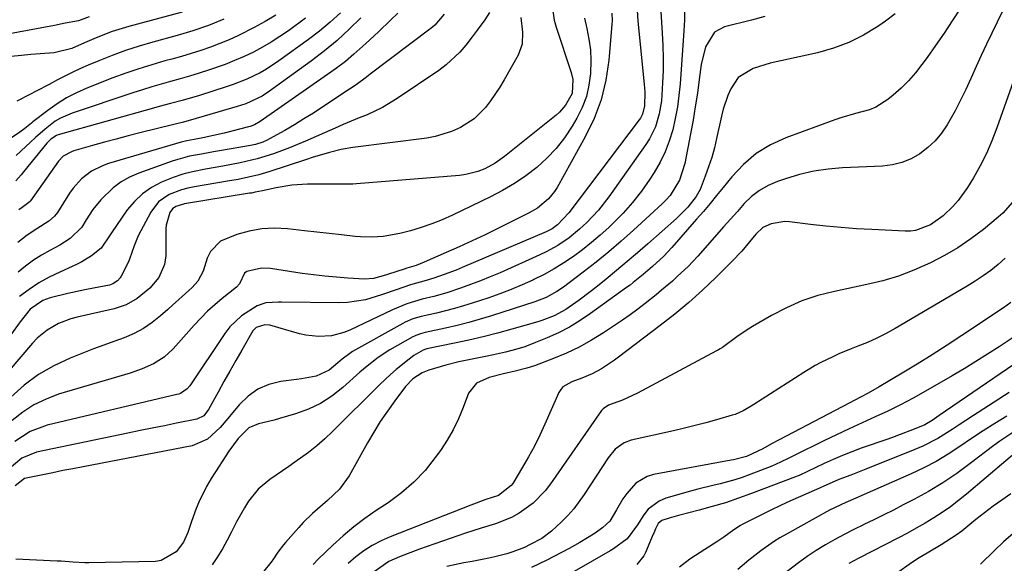
# Model space of a CAD drawing. Units: inches. Extents: x 1851934 to 1857389, y 431724 to 437074.
# Drawn here: x 1855606 to 1855870, y 434092 to 434238 of the extents above; entities that cross this region are included whole.
import ezdxf

# ---------------------------------------------------------------- set-up
doc = ezdxf.new("R2010")
doc.units = ezdxf.units.IN
doc.header["$MEASUREMENT"] = 0
doc.layers.add('7', color=7, linetype='Continuous')
doc.layers.add('8', color=7, linetype='Continuous')

msp = doc.modelspace()

# ---------------------------------------------------------------- linework, layer by layer
at = {"layer": '7', "color": 18}
for points in [[(1855784.35, 434242.67, 1858), (1855784.41, 434238.1, 1858), (1855784.35, 434236.68, 1858), (1855784.27, 434235.26, 1858), (1855783.23, 434221.03, 1858), (1855782.93, 434217.89, 1858), (1855782.51, 434214.78, 1858), (1855781.93, 434211.69, 1858), (1855781.25, 434208.61, 1858), (1855780.34, 434205.62, 1858), (1855779.24, 434202.7, 1858), (1855777.86, 434199.92, 1858), (1855776.28, 434197.21, 1858), (1855775.07, 434195.36, 1858), (1855772.84, 434192.2, 1858), (1855770.48, 434189.15, 1858), (1855767.91, 434186.28, 1858), (1855765.2, 434183.51, 1858), (1855764.05, 434182.42, 1858), (1855761.77, 434180.34, 1858), (1855759.44, 434178.34, 1858), (1855757.02, 434176.44, 1858), (1855754.54, 434174.61, 1858), (1855751.97, 434172.9, 1858), (1855749.36, 434171.29, 1858), (1855746.67, 434169.8, 1858), (1855743.92, 434168.4, 1858), (1855743.69, 434168.29, 1858), (1855740.77, 434166.96, 1858), (1855737.81, 434165.71, 1858), (1855734.81, 434164.57, 1858), (1855731.78, 434163.51, 1858), (1855727.38, 434162.07, 1858), (1855724.99, 434161.32, 1858), (1855722.59, 434160.62, 1858), (1855720.16, 434159.99, 1858), (1855717.73, 434159.41, 1858), (1855713.58, 434158.46, 1858), (1855711.42, 434157.82, 1858), (1855709.35, 434156.94, 1858), (1855708.68, 434156.59, 1858), (1855695.19, 434149.05, 1858), (1855694.77, 434148.8, 1858), (1855692.39, 434146.99, 1858), (1855688.93, 434144.06, 1858), (1855685.36, 434142.49, 1858), (1855681.42, 434141.75, 1858), (1855680.09, 434141.56, 1858), (1855675.91, 434141.01, 1858), (1855672.7, 434140.2, 1858), (1855669.72, 434138.96, 1858), (1855667.1, 434137.08, 1858), (1855664.72, 434134.78, 1858), (1855661.68, 434131.06, 1858), (1855659.61, 434128.69, 1858), (1855656.19, 434125.51, 1858), (1855652.02, 434123.72, 1858), (1855622.7, 434118.11, 1858), (1855619.99, 434117.59, 1858), (1855617.29, 434117.07, 1858), (1855614.6, 434116.53, 1858), (1855611.9, 434115.99, 1858), (1855607.45, 434115.09, 1858), (1855607, 434114.96, 1858), (1855604.42, 434112.99, 1858)], [(1855748.85, 434241.76, 1868), (1855749.4, 434238.07, 1868), (1855749.9, 434236.26, 1868), (1855753.94, 434224.04, 1868), (1855754.38, 434222.17, 1868), (1855754.19, 434218.39, 1868), (1855752.42, 434215.23, 1868), (1855750.81, 434213.41, 1868), (1855749.89, 434212.6, 1868), (1855736.03, 434201.46, 1868), (1855733.48, 434199.66, 1868), (1855730.73, 434198.19, 1868), (1855728.89, 434197.45, 1868), (1855725.63, 434196.6, 1868), (1855723.95, 434196.37, 1868), (1855696.24, 434194.1, 1868), (1855695.27, 434194.04, 1868), (1855692.84, 434194.07, 1868), (1855692.35, 434194.07, 1868), (1855683.08, 434194.03, 1868), (1855678.83, 434193.79, 1868), (1855674.64, 434193.09, 1868), (1855670.95, 434192.28, 1868), (1855668.99, 434191.85, 1868), (1855668, 434191.66, 1868), (1855667.51, 434191.58, 1868), (1855650.01, 434188.77, 1868), (1855647.68, 434188.06, 1868), (1855646.72, 434187.38, 1868), (1855646.06, 434186.41, 1868), (1855645.06, 434183.02, 1868), (1855644.99, 434182.06, 1868), (1855644.94, 434174.83, 1868), (1855644.64, 434172.48, 1868), (1855643.07, 434168.99, 1868), (1855640.68, 434166.1, 1868), (1855637.25, 434163.35, 1868), (1855634.31, 434161.63, 1868), (1855631.08, 434160.55, 1868), (1855621.15, 434158.3, 1868), (1855619.44, 434157.84, 1868), (1855616.15, 434156.58, 1868), (1855613.08, 434154.85, 1868), (1855610.36, 434152.64, 1868), (1855609.14, 434151.36, 1868), (1855596.48, 434136.67, 1868)], [(1855649.39, 434240.27, 1888), (1855635.04, 434236.4, 1888), (1855630.58, 434235.02, 1888), (1855626.23, 434233.35, 1888), (1855623.06, 434232, 1888), (1855619.67, 434230.52, 1888), (1855614.95, 434229.34, 1888), (1855608.64, 434228.84, 1888), (1855606.12, 434228.63, 1888), (1855601.5, 434228.17, 1888)], [(1855764.89, 434240.01, 1864), (1855764.97, 434237.99, 1864), (1855764.92, 434236.98, 1864), (1855764.08, 434227.31, 1864), (1855763.26, 434221.94, 1864), (1855762.01, 434216.7, 1864), (1855760.1, 434211.66, 1864), (1855757.76, 434206.76, 1864), (1855750.15, 434193.17, 1864), (1855749.46, 434192.08, 1864), (1855747.85, 434190.09, 1864), (1855744.87, 434187.63, 1864), (1855742.64, 434186.33, 1864), (1855734.22, 434182.12, 1864), (1855730.79, 434180.43, 1864), (1855727.34, 434178.79, 1864), (1855723.86, 434177.2, 1864), (1855720.37, 434175.65, 1864), (1855714.42, 434173.07, 1864), (1855712.26, 434172.23, 1864), (1855709.74, 434171.46, 1864), (1855709.04, 434171.24, 1864), (1855704.85, 434169.83, 1864), (1855704.05, 434169.57, 1864), (1855700.83, 434168.7, 1864), (1855698.36, 434168.54, 1864), (1855693.88, 434168.8, 1864), (1855690.82, 434169.01, 1864), (1855687.75, 434169.29, 1864), (1855684.7, 434169.65, 1864), (1855681.65, 434170.08, 1864), (1855673.09, 434171.39, 1864), (1855670.65, 434171.51, 1864), (1855666.71, 434170.57, 1864), (1855666.14, 434170.16, 1864), (1855664.76, 434167.23, 1864), (1855663.99, 434166.35, 1864), (1855660.14, 434163.3, 1864), (1855658.14, 434161.64, 1864), (1855656.2, 434159.91, 1864), (1855654.36, 434158.08, 1864), (1855652.59, 434156.18, 1864), (1855646.96, 434149.81, 1864), (1855644.52, 434147.54, 1864), (1855641.69, 434145.77, 1864), (1855638.61, 434144.4, 1864), (1855635.42, 434143.3, 1864), (1855616.15, 434137.58, 1864), (1855612.76, 434136.31, 1864), (1855609.52, 434134.76, 1864), (1855606.53, 434132.79, 1864), (1855603.69, 434130.53, 1864)], [(1855771.71, 434240.78, 1862), (1855771.9, 434237.81, 1862), (1855773.59, 434220.92, 1862), (1855773.74, 434218.8, 1862), (1855773.7, 434215.13, 1862), (1855773.11, 434212.85, 1862), (1855772.57, 434211.81, 1862), (1855772.23, 434211.32, 1862), (1855753.34, 434186.32, 1862), (1855750.31, 434183.08, 1862), (1855748.82, 434182.07, 1862), (1855747.76, 434181.51, 1862), (1855747.21, 434181.26, 1862), (1855724.61, 434171.61, 1862), (1855723.03, 434170.95, 1862), (1855719.83, 434169.73, 1862), (1855717.02, 434168.77, 1862), (1855714.97, 434168.12, 1862), (1855710.8, 434166.97, 1862), (1855706.88, 434165.64, 1862), (1855702.96, 434164.29, 1862), (1855698.62, 434162.96, 1862), (1855693.86, 434162.21, 1862), (1855691.44, 434162.12, 1862), (1855676.11, 434162.38, 1862), (1855675.26, 434162.38, 1862), (1855671.88, 434162.19, 1862), (1855669.55, 434161.33, 1862), (1855665.36, 434158.68, 1862), (1855662.19, 434155.69, 1862), (1855660.85, 434153.95, 1862), (1855651.41, 434139.87, 1862), (1855650.72, 434139.04, 1862), (1855648.94, 434137.83, 1862), (1855648.44, 434137.65, 1862), (1855647.92, 434137.49, 1862), (1855613.1, 434129.32, 1862), (1855608.46, 434127.63, 1862), (1855604.36, 434124.89, 1862)], [(1855707.38, 434239.99, 1876), (1855705.5, 434238.15, 1876), (1855702.15, 434234.94, 1876), (1855698.75, 434231.79, 1876), (1855695.53, 434228.94, 1876), (1855693.25, 434227.03, 1876), (1855690.89, 434225.22, 1876), (1855688.48, 434223.48, 1876), (1855670.36, 434210.86, 1876), (1855668.84, 434210.01, 1876), (1855667.61, 434209.55, 1876), (1855667.19, 434209.43, 1876), (1855660.68, 434207.76, 1876), (1855657.83, 434207.08, 1876), (1855654.96, 434206.5, 1876), (1855652.57, 434206.06, 1876), (1855650.58, 434205.69, 1876), (1855649.11, 434205.33, 1876), (1855629.54, 434199.58, 1876), (1855627.96, 434199.01, 1876), (1855624.99, 434197.49, 1876), (1855622.33, 434195.44, 1876), (1855620.08, 434192.96, 1876), (1855619.1, 434191.59, 1876), (1855615.86, 434186.47, 1876), (1855615.06, 434185.41, 1876), (1855613.55, 434184.1, 1876), (1855610.3, 434182.07, 1876), (1855607.65, 434180.34, 1876), (1855605.18, 434178.36, 1876)], [(1855719.84, 434239.74, 1874), (1855717.27, 434236.76, 1874), (1855716.25, 434235.87, 1874), (1855715.98, 434235.66, 1874), (1855699.94, 434223.59, 1874), (1855698.56, 434222.55, 1874), (1855696.49, 434221.01, 1874), (1855695.09, 434220.02, 1874), (1855694.37, 434219.54, 1874), (1855687.21, 434214.79, 1874), (1855684.68, 434213.15, 1874), (1855682.12, 434211.55, 1874), (1855679.54, 434210, 1874), (1855676.93, 434208.48, 1874), (1855672.85, 434206.18, 1874), (1855672.25, 434205.86, 1874), (1855671.02, 434205.31, 1874), (1855669.08, 434204.7, 1874), (1855667.76, 434204.42, 1874), (1855659.39, 434202.97, 1874), (1855657.79, 434202.69, 1874), (1855654.57, 434202.13, 1874), (1855651.37, 434201.53, 1874), (1855648.23, 434200.7, 1874), (1855646.68, 434200.19, 1874), (1855637.67, 434196.97, 1874), (1855635.24, 434195.91, 1874), (1855632.95, 434194.64, 1874), (1855630.85, 434193.06, 1874), (1855627.51, 434189.82, 1874), (1855625.35, 434187.25, 1874), (1855623.53, 434184.43, 1874), (1855622.38, 434182.5, 1874), (1855619.26, 434179.42, 1874), (1855616.44, 434177.66, 1874), (1855613.8, 434176.26, 1874), (1855611.54, 434174.97, 1874), (1855609.35, 434173.59, 1874), (1855607.26, 434172.05, 1874), (1855605.23, 434170.42, 1874)], [(1855732.04, 434240.13, 1872), (1855730.75, 434238.22, 1872), (1855728.7, 434235.43, 1872), (1855727.3, 434233.59, 1872), (1855725.63, 434231.4, 1872), (1855724, 434229.49, 1872), (1855720.37, 434226.06, 1872), (1855718.35, 434224.55, 1872), (1855707.21, 434217.03, 1872), (1855703.25, 434214.65, 1872), (1855699.06, 434212.7, 1872), (1855696.92, 434211.83, 1872), (1855692.64, 434210.03, 1872), (1855690.52, 434209.11, 1872), (1855682.53, 434205.59, 1872), (1855678.25, 434203.81, 1872), (1855673.91, 434202.2, 1872), (1855669.49, 434200.84, 1872), (1855664.98, 434199.79, 1872), (1855662.59, 434199.32, 1872), (1855660.28, 434198.89, 1872), (1855655.64, 434198.06, 1872), (1855652.17, 434197.37, 1872), (1855649.52, 434196.69, 1872), (1855646.93, 434195.82, 1872), (1855643.77, 434194.58, 1872), (1855641.12, 434193.16, 1872), (1855638.67, 434191.48, 1872), (1855636.53, 434189.42, 1872), (1855634.61, 434187.1, 1872), (1855630.37, 434180.98, 1872), (1855630.02, 434180.45, 1872), (1855627.58, 434176.86, 1872), (1855624.95, 434174.76, 1872), (1855622.35, 434173.14, 1872), (1855620.97, 434172.45, 1872), (1855616.47, 434170.44, 1872), (1855613.62, 434169.03, 1872), (1855610.85, 434167.49, 1872), (1855608.2, 434165.75, 1872), (1855605.64, 434163.87, 1872)], [(1855841.04, 434239.78, 1854), (1855838.43, 434237.81, 1854), (1855836.41, 434236.41, 1854), (1855832.59, 434234.09, 1854), (1855828.64, 434232.09, 1854), (1855824.48, 434230.56, 1854), (1855820.18, 434229.35, 1854), (1855807.45, 434226.58, 1854), (1855802.88, 434225.15, 1854), (1855798.9, 434222.74, 1854), (1855796.85, 434219.63, 1854), (1855796.08, 434217.86, 1854), (1855794.84, 434214.21, 1854), (1855794.37, 434212.34, 1854), (1855793.07, 434206.34, 1854), (1855792.45, 434203.76, 1854), (1855791.74, 434201.21, 1854), (1855790.91, 434198.69, 1854), (1855790.01, 434196.2, 1854), (1855788.6, 434192.61, 1854), (1855787.59, 434190.7, 1854), (1855785.33, 434187.87, 1854), (1855782.27, 434184.79, 1854), (1855774.55, 434178.02, 1854), (1855771.78, 434175.62, 1854), (1855769, 434173.23, 1854), (1855766.18, 434170.88, 1854), (1855763.36, 434168.54, 1854), (1855760.55, 434166.25, 1854), (1855759.1, 434165.09, 1854), (1855756.14, 434162.86, 1854), (1855752.52, 434160.37, 1854), (1855749.41, 434158.71, 1854), (1855746.1, 434157.44, 1854), (1855744.97, 434157.09, 1854), (1855737.96, 434155.04, 1854), (1855734.15, 434153.98, 1854), (1855730.33, 434152.99, 1854), (1855726.48, 434152.1, 1854), (1855722.62, 434151.28, 1854), (1855715.12, 434149.78, 1854), (1855714.86, 434149.72, 1854), (1855714.13, 434149.43, 1854), (1855711.68, 434147.97, 1854), (1855710.42, 434147.05, 1854), (1855706.94, 434144.24, 1854), (1855705.42, 434142.93, 1854), (1855702.49, 434140.19, 1854), (1855689.79, 434127.61, 1854), (1855687.71, 434125.65, 1854), (1855685.56, 434123.77, 1854), (1855683.32, 434121.99, 1854), (1855679.69, 434119.36, 1854), (1855678, 434118.19, 1854), (1855674.62, 434115.87, 1854), (1855672.92, 434114.72, 1854), (1855669.8, 434112.13, 1854), (1855667.2, 434108.86, 1854), (1855666.08, 434107.06, 1854), (1855664, 434103.36, 1854), (1855662.66, 434100.65, 1854), (1855661.48, 434098.36, 1854), (1855660.24, 434096.11, 1854), (1855658.88, 434093.93, 1854), (1855657.45, 434091.79, 1854)], [(1855858.61, 434241.32, 1852), (1855856.44, 434237.95, 1852), (1855854.22, 434234.61, 1852), (1855851.95, 434231.32, 1852), (1855849.63, 434228.05, 1852), (1855848.28, 434226.19, 1852), (1855846.52, 434223.96, 1852), (1855844.66, 434221.82, 1852), (1855842.64, 434219.83, 1852), (1855840.51, 434217.94, 1852), (1855839.09, 434216.77, 1852), (1855835.89, 434214.72, 1852), (1855834.13, 434214.02, 1852), (1855830.41, 434213.03, 1852), (1855826.69, 434211.95, 1852), (1855824.85, 434211.32, 1852), (1855811.71, 434206.51, 1852), (1855807.57, 434204.59, 1852), (1855803.72, 434202.28, 1852), (1855800.29, 434199.36, 1852), (1855797.15, 434196.05, 1852), (1855794.79, 434193.11, 1852), (1855793.05, 434190.96, 1852), (1855791.29, 434188.82, 1852), (1855789.5, 434186.71, 1852), (1855787.69, 434184.61, 1852), (1855781.06, 434177, 1852), (1855778.9, 434174.69, 1852), (1855775.85, 434171.96, 1852), (1855773.28, 434169.77, 1852), (1855770.67, 434167.61, 1852), (1855769.78, 434166.93, 1852), (1855768.87, 434166.26, 1852), (1855759.14, 434159.25, 1852), (1855756.35, 434157.39, 1852), (1855753.49, 434155.66, 1852), (1855750.51, 434154.13, 1852), (1855747.46, 434152.74, 1852), (1855744.36, 434151.46, 1852), (1855742.8, 434150.85, 1852), (1855741.21, 434150.28, 1852), (1855737.98, 434149.34, 1852), (1855736.34, 434148.94, 1852), (1855733.06, 434148.2, 1852), (1855731.41, 434147.85, 1852), (1855727.38, 434147.03, 1852), (1855723.78, 434146.3, 1852), (1855720.22, 434145.43, 1852), (1855715.66, 434144.04, 1852), (1855713.85, 434143.32, 1852), (1855711.39, 434141.76, 1852), (1855709.37, 434139.66, 1852), (1855706.5, 434135.83, 1852), (1855704.53, 434133.09, 1852), (1855702.64, 434130.29, 1852), (1855700.87, 434127.43, 1852), (1855699.18, 434124.51, 1852), (1855694.3, 434115.69, 1852), (1855691.68, 434112.12, 1852), (1855688.4, 434109.08, 1852), (1855685.74, 434106.76, 1852), (1855684.42, 434105.58, 1852), (1855681.91, 434103.11, 1852), (1855680.71, 434101.81, 1852), (1855677.15, 434097.81, 1852), (1855676.6, 434097.17, 1852), (1855675.13, 434095.15, 1852), (1855673.7, 434093.08, 1852), (1855673.19, 434092.42, 1852), (1855671.32, 434090.05, 1852)], [(1855674.58, 434239.45, 1884), (1855671.68, 434237.74, 1884), (1855668.73, 434236.12, 1884), (1855664.49, 434233.97, 1884), (1855662.02, 434232.84, 1884), (1855659.51, 434231.81, 1884), (1855656.97, 434230.85, 1884), (1855654.4, 434229.98, 1884), (1855651.81, 434229.14, 1884), (1855649.2, 434228.37, 1884), (1855646.58, 434227.64, 1884), (1855644.72, 434227.15, 1884), (1855641.19, 434226.14, 1884), (1855637.67, 434225.06, 1884), (1855634.2, 434223.85, 1884), (1855630.75, 434222.57, 1884), (1855623.77, 434219.83, 1884), (1855620.98, 434218.6, 1884), (1855618.28, 434217.21, 1884), (1855615.71, 434215.6, 1884), (1855613.22, 434213.83, 1884), (1855609.25, 434210.75, 1884), (1855608.81, 434210.41, 1884), (1855607.08, 434209.03, 1884), (1855605.73, 434208.05, 1884), (1855599.54, 434203.92, 1884)], [(1855757.56, 434238.66, 1866), (1855758.16, 434235.82, 1866), (1855758.72, 434232.97, 1866), (1855759.11, 434230.11, 1866), (1855759.24, 434227.23, 1866), (1855759.16, 434223.75, 1866), (1855758.75, 434220.61, 1866), (1855758.05, 434217.56, 1866), (1855756.93, 434214.64, 1866), (1855755.52, 434211.81, 1866), (1855754.21, 434209.59, 1866), (1855752.17, 434206.53, 1866), (1855749.94, 434203.64, 1866), (1855747.41, 434201, 1866), (1855744.69, 434198.52, 1866), (1855741.75, 434196.29, 1866), (1855738.71, 434194.21, 1866), (1855735.53, 434192.35, 1866), (1855732.26, 434190.63, 1866), (1855722.01, 434185.71, 1866), (1855719.27, 434184.48, 1866), (1855716.48, 434183.36, 1866), (1855713.64, 434182.4, 1866), (1855710.76, 434181.54, 1866), (1855707.87, 434180.77, 1866), (1855703.41, 434179.94, 1866), (1855700.38, 434179.76, 1866), (1855697.35, 434179.85, 1866), (1855695.84, 434179.99, 1866), (1855692.23, 434180.4, 1866), (1855688.91, 434180.79, 1866), (1855685.6, 434181.16, 1866), (1855682.28, 434181.53, 1866), (1855677.67, 434182.04, 1866), (1855674.21, 434182.19, 1866), (1855670.77, 434182.04, 1866), (1855667.38, 434181.45, 1866), (1855664.03, 434180.56, 1866), (1855659.69, 434178.77, 1866), (1855656.99, 434175.98, 1866), (1855656.12, 434174.13, 1866), (1855655.05, 434170.7, 1866), (1855653.59, 434168.01, 1866), (1855652.04, 434166.31, 1866), (1855649.33, 434163.89, 1866), (1855646.77, 434161.57, 1866), (1855645.49, 434160.41, 1866), (1855643.58, 434158.66, 1866), (1855641.33, 434156.85, 1866), (1855638.97, 434155.23, 1866), (1855636.42, 434153.91, 1866), (1855633.76, 434152.78, 1866), (1855631.01, 434151.8, 1866), (1855628.27, 434150.79, 1866), (1855625.54, 434149.76, 1866), (1855622.82, 434148.71, 1866), (1855619.21, 434147.29, 1866), (1855614.85, 434145.26, 1866), (1855610.71, 434142.9, 1866), (1855606.9, 434140.04, 1866), (1855603.3, 434136.85, 1866)], [(1855806, 434239.05, 1856), (1855802.4, 434238.1, 1856), (1855795.2, 434236.28, 1856), (1855792.5, 434234.89, 1856), (1855790.04, 434230.96, 1856), (1855788.88, 434226.22, 1856), (1855788.37, 434222.16, 1856), (1855787.88, 434218.51, 1856), (1855787.34, 434214.86, 1856), (1855786.73, 434211.22, 1856), (1855786.07, 434207.59, 1856), (1855784.54, 434199.56, 1856), (1855783.07, 434195.07, 1856), (1855780.57, 434191.04, 1856), (1855779.52, 434189.85, 1856), (1855778.41, 434188.73, 1856), (1855770.7, 434181.68, 1856), (1855767.41, 434178.75, 1856), (1855764.07, 434175.89, 1856), (1855760.65, 434173.12, 1856), (1855757.17, 434170.41, 1856), (1855751.88, 434166.4, 1856), (1855750.1, 434165.17, 1856), (1855747.24, 434163.62, 1856), (1855744.21, 434162.42, 1856), (1855732.56, 434158.69, 1856), (1855729.49, 434157.75, 1856), (1855726.4, 434156.87, 1856), (1855723.28, 434156.09, 1856), (1855720.15, 434155.36, 1856), (1855714.72, 434154.19, 1856), (1855713.44, 434153.86, 1856), (1855712.2, 434153.4, 1856), (1855711.8, 434153.21, 1856), (1855711.41, 434153.01, 1856), (1855705.19, 434149.52, 1856), (1855702.03, 434147.49, 1856), (1855699.08, 434145.14, 1856), (1855698.12, 434144.33, 1856), (1855697.17, 434143.5, 1856), (1855692.53, 434139.37, 1856), (1855689.63, 434137.12, 1856), (1855686.57, 434135.15, 1856), (1855683.29, 434133.6, 1856), (1855679.84, 434132.34, 1856), (1855675.49, 434131.06, 1856), (1855674.09, 434130.67, 1856), (1855669.87, 434129.62, 1856), (1855667.29, 434128.59, 1856), (1855664.39, 434125.72, 1856), (1855661.93, 434122.31, 1856), (1855660.14, 434119.57, 1856), (1855659.3, 434118.3, 1856), (1855657.12, 434114.96, 1856), (1855655.89, 434112.84, 1856), (1855653.88, 434108.59, 1856), (1855653.16, 434106.9, 1856), (1855651.9, 434103.45, 1856), (1855650.91, 434100.42, 1856), (1855649.76, 434097.86, 1856), (1855647.76, 434095.25, 1856), (1855643.74, 434092.94, 1856), (1855642.16, 434092.7, 1856), (1855624.29, 434092.28, 1856), (1855623.23, 434092.28, 1856), (1855620.04, 434092.46, 1856), (1855616.86, 434092.73, 1856), (1855615.79, 434092.79, 1856), (1855604.61, 434093.3, 1856)], [(1855682.56, 434238.64, 1882), (1855677.92, 434235.27, 1882), (1855675.65, 434233.7, 1882), (1855673.32, 434232.21, 1882), (1855670.93, 434230.83, 1882), (1855668.5, 434229.53, 1882), (1855666, 434228.34, 1882), (1855663.47, 434227.23, 1882), (1855660.9, 434226.22, 1882), (1855656.4, 434224.65, 1882), (1855653.89, 434223.84, 1882), (1855651.36, 434223.06, 1882), (1855648.82, 434222.33, 1882), (1855646.27, 434221.63, 1882), (1855643.72, 434220.93, 1882), (1855641.18, 434220.2, 1882), (1855638.66, 434219.42, 1882), (1855636.14, 434218.61, 1882), (1855619.78, 434213.16, 1882), (1855616.67, 434211.81, 1882), (1855615.22, 434210.93, 1882), (1855612.51, 434208.86, 1882), (1855609.93, 434206.59, 1882), (1855608.62, 434205.34, 1882), (1855607.34, 434204.12, 1882), (1855604.71, 434201.76, 1882)], [(1855660.6, 434238.35, 1886), (1855656.48, 434236.66, 1886), (1855652.26, 434235.21, 1886), (1855647.99, 434233.95, 1886), (1855641.5, 434232.21, 1886), (1855637.81, 434231.14, 1886), (1855634.15, 434229.97, 1886), (1855630.55, 434228.64, 1886), (1855626.98, 434227.22, 1886), (1855624.1, 434226, 1886), (1855622.02, 434225.08, 1886), (1855619.95, 434224.12, 1886), (1855615.88, 434222.05, 1886), (1855613.58, 434220.82, 1886), (1855610.11, 434219.02, 1886), (1855608.36, 434218.13, 1886), (1855604.91, 434216.3, 1886)], [(1855697.4, 434238.77, 1878), (1855694.26, 434235.66, 1878), (1855691.01, 434232.67, 1878), (1855687.61, 434229.86, 1878), (1855684.11, 434227.16, 1878), (1855672.87, 434219, 1878), (1855670.85, 434217.69, 1878), (1855666.48, 434215.65, 1878), (1855665.34, 434215.25, 1878), (1855664.19, 434214.88, 1878), (1855651.57, 434211.2, 1878), (1855649.37, 434210.6, 1878), (1855647.16, 434210.05, 1878), (1855637.98, 434207.8, 1878), (1855634.8, 434207, 1878), (1855631.62, 434206.17, 1878), (1855628.45, 434205.31, 1878), (1855625.29, 434204.42, 1878), (1855620.2, 434202.96, 1878), (1855619.6, 434202.76, 1878), (1855617.41, 434201.54, 1878), (1855616.12, 434200.19, 1878), (1855608.62, 434189.57, 1878), (1855608.48, 434189.4, 1878), (1855608.18, 434189.08, 1878), (1855606.31, 434187.78, 1878), (1855605.45, 434187.14, 1878)], [(1855877.84, 434235.66, 1848), (1855868.42, 434209.15, 1848), (1855867.07, 434205.7, 1848), (1855865.59, 434202.31, 1848), (1855863.91, 434199.01, 1848), (1855862.1, 434195.78, 1848), (1855860.49, 434193.11, 1848), (1855858.02, 434189.61, 1848), (1855856.59, 434188.01, 1848), (1855853.99, 434185.52, 1848), (1855850.53, 434183.07, 1848), (1855846.57, 434181.6, 1848), (1855845.18, 434181.44, 1848), (1855843.77, 434181.41, 1848), (1855834.8, 434181.84, 1848), (1855830.67, 434182.08, 1848), (1855826.55, 434182.38, 1848), (1855822.44, 434182.77, 1848), (1855818.34, 434183.22, 1848), (1855812.62, 434183.91, 1848), (1855811.38, 434183.98, 1848), (1855807.76, 434183.42, 1848), (1855805.51, 434182.44, 1848), (1855803.6, 434180.62, 1848), (1855801.9, 434178.55, 1848), (1855799.82, 434176.03, 1848), (1855798.96, 434175.1, 1848), (1855798.08, 434174.19, 1848), (1855792.84, 434169, 1848), (1855789.26, 434165.59, 1848), (1855785.59, 434162.27, 1848), (1855781.79, 434159.11, 1848), (1855777.9, 434156.05, 1848), (1855766.72, 434147.6, 1848), (1855765.59, 434146.77, 1848), (1855762.07, 434144.44, 1848), (1855759.61, 434143.08, 1848), (1855756.86, 434141.93, 1848), (1855754.15, 434140.89, 1848), (1855751.71, 434139.55, 1848), (1855751.14, 434138.86, 1848), (1855750.67, 434138.06, 1848), (1855746.9, 434129.57, 1848), (1855745.52, 434126.61, 1848), (1855744.07, 434123.69, 1848), (1855742.5, 434120.82, 1848), (1855740.86, 434117.99, 1848), (1855738.24, 434113.65, 1848), (1855737.83, 434113.05, 1848), (1855734.4, 434110.44, 1848), (1855731.04, 434109.28, 1848), (1855727.01, 434107.8, 1848), (1855705.28, 434099.31, 1848), (1855702.83, 434098.21, 1848), (1855700.46, 434096.97, 1848), (1855698.22, 434095.51, 1848), (1855696.06, 434093.9, 1848), (1855694.01, 434092.14, 1848)], [(1855873.27, 434189.92, 1846), (1855870.01, 434186.27, 1846), (1855868.79, 434185.18, 1846), (1855864.78, 434181.9, 1846), (1855861.42, 434179.35, 1846), (1855857.95, 434176.97, 1846), (1855854.32, 434174.84, 1846), (1855850.58, 434172.88, 1846), (1855846.11, 434170.92, 1846), (1855841.97, 434169.35, 1846), (1855837.73, 434168.09, 1846), (1855833.42, 434167.04, 1846), (1855824.74, 434165.24, 1846), (1855820.31, 434164.1, 1846), (1855816, 434162.68, 1846), (1855811.84, 434160.85, 1846), (1855807.79, 434158.74, 1846), (1855802.75, 434155.79, 1846), (1855801.31, 434154.92, 1846), (1855798.52, 434153.05, 1846), (1855794.68, 434150.2, 1846), (1855794, 434149.76, 1846), (1855793.53, 434149.49, 1846), (1855793.29, 434149.35, 1846), (1855793.05, 434149.23, 1846), (1855771.79, 434137.85, 1846), (1855767.79, 434136.02, 1846), (1855763.95, 434134.65, 1846), (1855762.57, 434133.71, 1846), (1855762.35, 434133.46, 1846), (1855762.15, 434133.2, 1846), (1855748.38, 434113.51, 1846), (1855746.95, 434111.67, 1846), (1855743.71, 434108.38, 1846), (1855739.93, 434105.65, 1846), (1855737.91, 434104.52, 1846), (1855733.6, 434102.79, 1846), (1855729.73, 434101.59, 1846), (1855725.56, 434100.26, 1846), (1855721.41, 434098.88, 1846), (1855717.28, 434097.44, 1846), (1855713.17, 434095.95, 1846), (1855707.78, 434093.95, 1846), (1855704.9, 434092.62, 1846), (1855701.02, 434089.87, 1846)], [(1855870.69, 434174.17, 1844), (1855868.77, 434172.48, 1844), (1855866.76, 434170.89, 1844), (1855864.71, 434169.38, 1844), (1855862.58, 434167.96, 1844), (1855860.41, 434166.61, 1844), (1855841.03, 434155.28, 1844), (1855838.61, 434153.94, 1844), (1855836.14, 434152.68, 1844), (1855833.62, 434151.54, 1844), (1855831.06, 434150.48, 1844), (1855829.2, 434149.77, 1844), (1855825.91, 434148.42, 1844), (1855824.28, 434147.69, 1844), (1855821.08, 434146.12, 1844), (1855819.52, 434145.28, 1844), (1855816.47, 434143.45, 1844), (1855803.03, 434134.82, 1844), (1855802.35, 434134.39, 1844), (1855800.24, 434133.17, 1844), (1855798.03, 434132.2, 1844), (1855797.26, 434131.95, 1844), (1855793.07, 434130.74, 1844), (1855790.2, 434129.94, 1844), (1855787.31, 434129.18, 1844), (1855784.41, 434128.46, 1844), (1855781.5, 434127.78, 1844), (1855770.08, 434125.22, 1844), (1855768.22, 434124.56, 1844), (1855765.83, 434122.8, 1844), (1855763.92, 434120.49, 1844), (1855757.48, 434110.62, 1844), (1855754.65, 434106.8, 1844), (1855753.05, 434105.04, 1844), (1855751.37, 434103.35, 1844), (1855748.67, 434100.84, 1844), (1855746.03, 434098.87, 1844), (1855742.89, 434097.2, 1844), (1855741.39, 434096.47, 1844), (1855738.28, 434095.25, 1844), (1855736.69, 434094.75, 1844), (1855733.44, 434093.92, 1844), (1855731.81, 434093.56, 1844), (1855727.33, 434092.7, 1844), (1855725.06, 434092.27, 1844), (1855720.51, 434091.36, 1844)], [(1855872.2, 434162.27, 1842), (1855870.18, 434160.8, 1842), (1855858.98, 434153.35, 1842), (1855855.01, 434150.75, 1842), (1855851.03, 434148.2, 1842), (1855847, 434145.71, 1842), (1855842.96, 434143.25, 1842), (1855836.79, 434139.58, 1842), (1855833.8, 434137.89, 1842), (1855831.78, 434136.82, 1842), (1855828.74, 434135.23, 1842), (1855809.85, 434125.31, 1842), (1855807.85, 434124.24, 1842), (1855805.45, 434122.92, 1842), (1855801.09, 434120.85, 1842), (1855797.59, 434120.02, 1842), (1855797, 434119.91, 1842), (1855776.1, 434116.01, 1842), (1855774.38, 434115.49, 1842), (1855771.37, 434113.73, 1842), (1855768.88, 434110.93, 1842), (1855767.87, 434109.51, 1842), (1855766.1, 434106.51, 1842), (1855764.36, 434103.52, 1842), (1855762.49, 434101.76, 1842), (1855760.37, 434100.25, 1842), (1855756.29, 434097.75, 1842), (1855754.87, 434096.95, 1842), (1855753.44, 434096.18, 1842), (1855747.38, 434093.03, 1842), (1855743.31, 434091.08, 1842)], [(1855872.99, 434145.59, 1838), (1855852.93, 434131.86, 1838), (1855851.01, 434130.58, 1838), (1855849.03, 434129.41, 1838), (1855845.75, 434128.04, 1838), (1855842.43, 434126.76, 1838), (1855840.76, 434126.15, 1838), (1855839.08, 434125.56, 1838), (1855831.97, 434123.07, 1838), (1855829.43, 434122.13, 1838), (1855826.91, 434121.15, 1838), (1855824.43, 434120.08, 1838), (1855821.96, 434118.96, 1838), (1855817.53, 434116.85, 1838), (1855815.22, 434115.75, 1838), (1855814.75, 434115.56, 1838), (1855814.28, 434115.37, 1838), (1855802.47, 434110.89, 1838), (1855798.98, 434109.64, 1838), (1855795.46, 434108.46, 1838), (1855791.91, 434107.41, 1838), (1855788.33, 434106.44, 1838), (1855782.79, 434105.04, 1838), (1855780.31, 434104.35, 1838), (1855778.3, 434103.65, 1838), (1855777.37, 434102.84, 1838), (1855776.61, 434101.41, 1838), (1855776.18, 434100.32, 1838), (1855776.03, 434099.97, 1838), (1855773.93, 434095.09, 1838), (1855773.47, 434094.2, 1838), (1855771.64, 434091.85, 1838)], [(1855871.72, 434138.11, 1836), (1855862.1, 434131.86, 1836), (1855858.28, 434129.38, 1836), (1855856.36, 434128.14, 1836), (1855852.5, 434125.72, 1836), (1855848.47, 434123.63, 1836), (1855846.39, 434122.73, 1836), (1855833.22, 434117.45, 1836), (1855831.87, 434116.92, 1836), (1855829.17, 434115.89, 1836), (1855825.96, 434114.73, 1836), (1855821.68, 434112.82, 1836), (1855820.88, 434112.44, 1836), (1855820.72, 434112.37, 1836), (1855815.64, 434110.14, 1836), (1855812.94, 434108.93, 1836), (1855810.26, 434107.69, 1836), (1855807.6, 434106.42, 1836), (1855804.95, 434105.11, 1836), (1855800.15, 434102.7, 1836), (1855799.52, 434102.36, 1836), (1855797.73, 434101.2, 1836), (1855795.01, 434099.21, 1836), (1855793.94, 434098.49, 1836), (1855793.39, 434098.13, 1836), (1855787.36, 434094.28, 1836), (1855785.89, 434093.29, 1836), (1855783.08, 434091.13, 1836)], [(1855871.09, 434131.73, 1834), (1855867.9, 434129.75, 1834), (1855864.74, 434127.74, 1834), (1855861.61, 434125.67, 1834), (1855858.47, 434123.54, 1834), (1855855.31, 434121.49, 1834), (1855852.08, 434119.57, 1834), (1855848.75, 434117.84, 1834), (1855845.35, 434116.23, 1834), (1855830.5, 434109.71, 1834), (1855827.82, 434108.54, 1834), (1855823.44, 434106.45, 1834), (1855811.83, 434100.04, 1834), (1855810.06, 434099.01, 1834), (1855808.32, 434097.93, 1834), (1855804.98, 434095.57, 1834), (1855803.3, 434094.26, 1834), (1855801.76, 434093.03, 1834), (1855798.73, 434090.48, 1834)], [(1855872.71, 434127.31, 1832), (1855869.24, 434125.02, 1832), (1855867.57, 434123.79, 1832), (1855861.28, 434119, 1832), (1855857.62, 434116.35, 1832), (1855853.87, 434113.83, 1832), (1855850, 434111.5, 1832), (1855846.05, 434109.31, 1832), (1855843.26, 434107.86, 1832), (1855840.63, 434106.5, 1832), (1855837.99, 434105.17, 1832), (1855835.33, 434103.87, 1832), (1855832.67, 434102.59, 1832), (1855832.56, 434102.55, 1832), (1855829.96, 434101.27, 1832), (1855827.37, 434099.96, 1832), (1855824.83, 434098.57, 1832), (1855822.31, 434097.13, 1832), (1855819.84, 434095.61, 1832), (1855817.42, 434094.02, 1832), (1855815.07, 434092.32, 1832), (1855812.07, 434090, 1832)], [(1855872.14, 434110.83, 1828), (1855869.74, 434109.18, 1828), (1855867.38, 434107.49, 1828), (1855865.07, 434105.73, 1828), (1855862.79, 434103.92, 1828), (1855859.01, 434100.84, 1828), (1855857.48, 434099.72, 1828), (1855853.44, 434097.17, 1828), (1855849.63, 434094.94, 1828), (1855847.53, 434093.65, 1828), (1855845.46, 434092.31, 1828), (1855841.47, 434089.4, 1828)], [(1855872.8, 434100.19, 1826), (1855870.23, 434097.97, 1826), (1855867.75, 434095.65, 1826), (1855863.99, 434091.91, 1826)]]:
    msp.add_polyline3d(points, dxfattribs=at)
at = {"layer": '8', "color": 18}
for points in [[(1855778.02, 434240.46, 1860), (1855778.42, 434234.58, 1860), (1855778.58, 434231.26, 1860), (1855778.67, 434227.93, 1860), (1855778.65, 434224.61, 1860), (1855778.55, 434221.28, 1860), (1855778.26, 434216.47, 1860), (1855777.66, 434212.9, 1860), (1855776.6, 434209.43, 1860), (1855775.02, 434206.2, 1860), (1855774.04, 434204.67, 1860), (1855764.08, 434190.67, 1860), (1855761.3, 434187.09, 1860), (1855758.21, 434183.78, 1860), (1855756.23, 434181.91, 1860), (1855753.41, 434179.63, 1860), (1855750.38, 434177.6, 1860), (1855747.2, 434175.85, 1860), (1855745.56, 434175.06, 1860), (1855734.84, 434170.24, 1860), (1855732.22, 434169.11, 1860), (1855729.58, 434168.04, 1860), (1855726.91, 434167.04, 1860), (1855724.21, 434166.1, 1860), (1855720.49, 434164.88, 1860), (1855717.05, 434163.9, 1860), (1855713.89, 434163.13, 1860), (1855709.81, 434161.93, 1860), (1855705.88, 434160.3, 1860), (1855694.43, 434154.82, 1860), (1855692.83, 434154.16, 1860), (1855689.5, 434153.31, 1860), (1855686.03, 434153.11, 1860), (1855682.6, 434153.49, 1860), (1855680.9, 434153.87, 1860), (1855672.89, 434156.12, 1860), (1855671.61, 434156.29, 1860), (1855669.22, 434155.55, 1860), (1855668.39, 434154.61, 1860), (1855665.39, 434149.43, 1860), (1855663.78, 434146.63, 1860), (1855662.18, 434143.83, 1860), (1855660.61, 434141.02, 1860), (1855659.04, 434138.2, 1860), (1855656.44, 434133.49, 1860), (1855655.16, 434131.83, 1860), (1855653.34, 434130.89, 1860), (1855647.85, 434129.8, 1860), (1855644.58, 434129.15, 1860), (1855641.31, 434128.5, 1860), (1855638.05, 434127.83, 1860), (1855634.79, 434127.15, 1860), (1855610.24, 434122.05, 1860), (1855606.25, 434120.39, 1860), (1855602.81, 434117.6, 1860)], [(1855691.91, 434240.08, 1880), (1855689.17, 434237.55, 1880), (1855686.3, 434235.18, 1880), (1855683.33, 434232.9, 1880), (1855675.39, 434227.14, 1880), (1855672.08, 434224.95, 1880), (1855670.36, 434223.98, 1880), (1855666.79, 434222.25, 1880), (1855663.11, 434220.79, 1880), (1855661.23, 434220.16, 1880), (1855654, 434217.89, 1880), (1855649.37, 434216.53, 1880), (1855646.27, 434215.71, 1880), (1855643.17, 434214.87, 1880), (1855641.62, 434214.44, 1880), (1855616.06, 434207.28, 1880), (1855615.61, 434207.13, 1880), (1855614.01, 434206.09, 1880), (1855613.01, 434205.04, 1880), (1855606.72, 434197.34, 1880), (1855606.05, 434196.54, 1880), (1855604.67, 434194.98, 1880)], [(1855869.95, 434240.52, 1850), (1855867.04, 434234.64, 1850), (1855865.6, 434231.65, 1850), (1855864.18, 434228.65, 1850), (1855862.82, 434225.63, 1850), (1855861.48, 434222.59, 1850), (1855861.43, 434222.47, 1850), (1855860.1, 434219.51, 1850), (1855858.68, 434216.58, 1850), (1855857.17, 434213.71, 1850), (1855855.07, 434210, 1850), (1855853.54, 434207.75, 1850), (1855851.83, 434205.68, 1850), (1855849.86, 434203.85, 1850), (1855847.71, 434202.19, 1850), (1855845.35, 434200.88, 1850), (1855842.9, 434199.84, 1850), (1855840.32, 434199.22, 1850), (1855837.64, 434198.88, 1850), (1855826.91, 434198.39, 1850), (1855823.02, 434198.05, 1850), (1855819.16, 434197.49, 1850), (1855815.37, 434196.61, 1850), (1855811.62, 434195.51, 1850), (1855809.44, 434194.77, 1850), (1855806.93, 434193.69, 1850), (1855804.58, 434192.37, 1850), (1855802.45, 434190.71, 1850), (1855800.49, 434188.81, 1850), (1855798.64, 434186.73, 1850), (1855796.8, 434184.65, 1850), (1855794.95, 434182.57, 1850), (1855793.11, 434180.49, 1850), (1855787.97, 434174.66, 1850), (1855786.69, 434173.26, 1850), (1855785.37, 434171.89, 1850), (1855782.59, 434169.28, 1850), (1855781.16, 434168.02, 1850), (1855778.26, 434165.54, 1850), (1855776.79, 434164.33, 1850), (1855773.87, 434161.97, 1850), (1855771.87, 434160.44, 1850), (1855769.83, 434158.97, 1850), (1855767.76, 434157.54, 1850), (1855762.64, 434154.12, 1850), (1855759.42, 434152.12, 1850), (1855756.11, 434150.28, 1850), (1855752.69, 434148.66, 1850), (1855749.19, 434147.2, 1850), (1855744.07, 434145.26, 1850), (1855742.04, 434144.58, 1850), (1855738.93, 434143.81, 1850), (1855735.79, 434143.1, 1850), (1855731.93, 434142.1, 1850), (1855728.54, 434140.6, 1850), (1855726.39, 434137.85, 1850), (1855724.95, 434134.03, 1850), (1855723.68, 434131, 1850), (1855722.25, 434128.05, 1850), (1855720.6, 434125.23, 1850), (1855718.79, 434122.48, 1850), (1855717.43, 434120.59, 1850), (1855714.66, 434117.15, 1850), (1855711.66, 434113.94, 1850), (1855708.32, 434111.08, 1850), (1855704.76, 434108.46, 1850), (1855701.52, 434106.34, 1850), (1855698.47, 434104.22, 1850), (1855695.5, 434101.98, 1850), (1855692.66, 434099.59, 1850), (1855689.9, 434097.09, 1850), (1855685.93, 434093.27, 1850), (1855684.56, 434091.89, 1850)], [(1855624.36, 434238.99, 1890), (1855621.5, 434237.94, 1890), (1855617.49, 434237.17, 1890), (1855616.28, 434236.93, 1890), (1855615.06, 434236.7, 1890), (1855602.9, 434234.39, 1890)], [(1855740.41, 434238.81, 1870), (1855740.85, 434234.86, 1870), (1855740.81, 434231.66, 1870), (1855739.71, 434228.66, 1870), (1855735.92, 434222.04, 1870), (1855734.77, 434220.14, 1870), (1855732.28, 434216.46, 1870), (1855730.93, 434214.68, 1870), (1855727.85, 434211.57, 1870), (1855724.17, 434209.22, 1870), (1855721.82, 434208.19, 1870), (1855717.4, 434206.85, 1870), (1855715.11, 434206.43, 1870), (1855695.24, 434203.85, 1870), (1855692.08, 434203.32, 1870), (1855688.96, 434202.56, 1870), (1855684.34, 434201.17, 1870), (1855682.81, 434200.68, 1870), (1855672.71, 434197.39, 1870), (1855669.97, 434196.57, 1870), (1855667.19, 434195.9, 1870), (1855664.38, 434195.33, 1870), (1855661.57, 434194.83, 1870), (1855652.65, 434193.35, 1870), (1855650.9, 434192.98, 1870), (1855649.18, 434192.52, 1870), (1855645.86, 434191.23, 1870), (1855643.01, 434189.28, 1870), (1855640.93, 434186.52, 1870), (1855637.56, 434180.14, 1870), (1855637.14, 434179.27, 1870), (1855636.44, 434177.48, 1870), (1855635.21, 434173.85, 1870), (1855634.8, 434172.98, 1870), (1855632.92, 434169.33, 1870), (1855632.66, 434168.88, 1870), (1855632, 434168.09, 1870), (1855630.74, 434167.25, 1870), (1855629.82, 434166.88, 1870), (1855625.48, 434166.06, 1870), (1855623.19, 434165.62, 1870), (1855618.63, 434164.65, 1870), (1855613.85, 434163.51, 1870), (1855611.9, 434162.83, 1870), (1855608.52, 434160.45, 1870), (1855605.8, 434157.02, 1870), (1855603.2, 434153.48, 1870)], [(1855874.18, 434153.78, 1840), (1855869.06, 434150.37, 1840), (1855865.94, 434148.35, 1840), (1855862.8, 434146.36, 1840), (1855859.62, 434144.43, 1840), (1855856.42, 434142.54, 1840), (1855849.22, 434138.39, 1840), (1855845.9, 434136.54, 1840), (1855842.54, 434134.76, 1840), (1855839.12, 434133.09, 1840), (1855835.67, 434131.49, 1840), (1855832.2, 434129.93, 1840), (1855828.74, 434128.33, 1840), (1855825.3, 434126.71, 1840), (1855821.87, 434125.05, 1840), (1855813.95, 434121.18, 1840), (1855812.45, 434120.44, 1840), (1855810.21, 434119.32, 1840), (1855807.91, 434118.32, 1840), (1855801.85, 434115.93, 1840), (1855799.93, 434115.22, 1840), (1855797.99, 434114.58, 1840), (1855794.03, 434113.56, 1840), (1855792.03, 434113.11, 1840), (1855788.05, 434112.12, 1840), (1855786.07, 434111.57, 1840), (1855779.37, 434109.64, 1840), (1855777.61, 434108.91, 1840), (1855774.65, 434106.7, 1840), (1855773.45, 434105.21, 1840), (1855771.75, 434102.53, 1840), (1855769.05, 434098.78, 1840), (1855765.35, 434096.05, 1840), (1855764.43, 434095.5, 1840), (1855744.45, 434084.07, 1840)], [(1855876.08, 434124.2, 1830), (1855860.22, 434110.74, 1830), (1855858.1, 434109.03, 1830), (1855855.95, 434107.39, 1830), (1855853.71, 434105.85, 1830), (1855851.43, 434104.37, 1830), (1855849.1, 434102.98, 1830), (1855846.75, 434101.62, 1830), (1855844.36, 434100.31, 1830), (1855841.96, 434099.04, 1830), (1855831.34, 434093.59, 1830), (1855828.65, 434092.09, 1830)]]:
    msp.add_polyline3d(points, dxfattribs=at)

doc.saveas('drawing.dxf')
